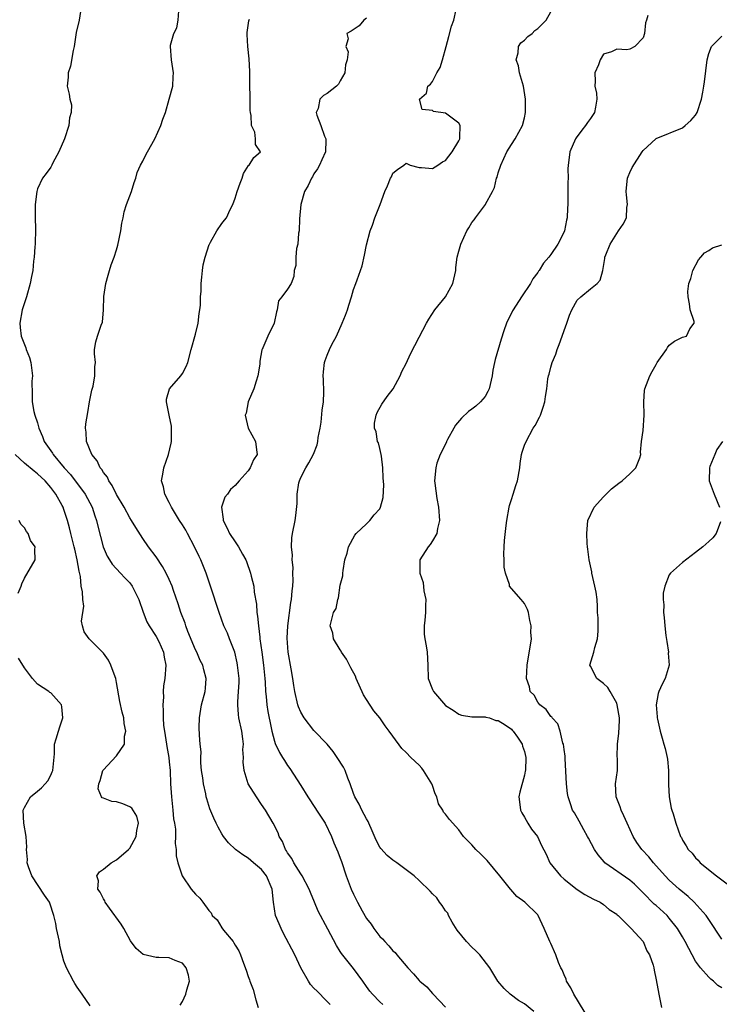
# Model space of a CAD drawing. Units: inches. Extents: x 2555107 to 2556000, y 1533000 to 1535828.
# Drawn here: x 2555580 to 2555687, y 1533293 to 1533443 of the extents above; entities that cross this region are included whole.
import ezdxf

# ---------------------------------------------------------------- set-up
doc = ezdxf.new("R2010")
doc.units = ezdxf.units.IN
doc.header["$MEASUREMENT"] = 0
doc.layers.add('LD25531533_2ft', color=52, linetype='Continuous')

msp = doc.modelspace()

# ---------------------------------------------------------------- linework, layer by layer
at = {"layer": 'LD25531533_2ft'}
for points, elevation in [([(2555589.64, 1533445), (2555589.33, 1533443), (2555588.88, 1533441.12), (2555588.54, 1533439), (2555588.41, 1533438.41), (2555587.98, 1533436.02), (2555587.63, 1533435), (2555587.63, 1533434.37), (2555587.47, 1533433), (2555587.78, 1533431.78), (2555587.92, 1533431), (2555588.14, 1533430.14), (2555588.11, 1533429), (2555587.84, 1533428.16), (2555587.77, 1533427), (2555587.09, 1533425), (2555586.25, 1533423), (2555585.33, 1533421.33), (2555585.18, 1533421), (2555585, 1533420.68), (2555584.3, 1533419.7), (2555583.72, 1533419), (2555583, 1533417.41), (2555582.86, 1533417), (2555582.64, 1533415), (2555582.64, 1533413), (2555582.69, 1533411.31), (2555582.65, 1533409), (2555582.6, 1533408.6), (2555582.5, 1533407), (2555582.39, 1533406.39), (2555582.26, 1533405), (2555582.07, 1533404.07), (2555581.89, 1533403), (2555581.32, 1533401), (2555581, 1533400.08), (2555580.67, 1533399), (2555580.29, 1533397), (2555580.34, 1533396.34), (2555580.48, 1533395), (2555581.23, 1533393.23), (2555581.27, 1533393), (2555581.78, 1533391.78), (2555581.95, 1533391), (2555582.21, 1533389), (2555582.14, 1533388.14), (2555582.15, 1533386.15), (2555582.18, 1533385), (2555582.44, 1533383.56), (2555582.58, 1533383), (2555583, 1533381.81), (2555583.2, 1533381), (2555583.75, 1533379.75), (2555584.02, 1533379), (2555585.24, 1533377.24), (2555585.38, 1533377), (2555587.06, 1533375), (2555587.99, 1533373.99), (2555590.25, 1533371), (2555591.28, 1533369), (2555591.7, 1533367.7), (2555591.94, 1533367), (2555592.13, 1533366.13), (2555592.96, 1533363), (2555593.59, 1533361.59), (2555593.93, 1533361), (2555594.34, 1533360.34), (2555595.58, 1533359), (2555596.28, 1533358.28), (2555597, 1533357.51), (2555597.39, 1533357), (2555598.39, 1533355), (2555599.05, 1533353.05), (2555599.6, 1533351.6), (2555599.95, 1533351), (2555601, 1533349.39), (2555601.4, 1533348.6), (2555602.11, 1533347), (2555602.21, 1533346.21), (2555602.49, 1533345), (2555602.33, 1533343), (2555602.13, 1533341.87), (2555602.08, 1533341), (2555602.13, 1533340.13), (2555602.01, 1533339), (2555602.09, 1533338.09), (2555602.06, 1533337), (2555602.15, 1533335.85), (2555602.26, 1533335), (2555602.59, 1533333), (2555602.63, 1533332.63), (2555602.93, 1533331), (2555603, 1533330.32), (2555603.13, 1533329), (2555603.22, 1533327), (2555603.34, 1533325), (2555603.49, 1533323.49), (2555603.55, 1533323), (2555603.67, 1533321.67), (2555603.79, 1533321), (2555603.93, 1533320.07), (2555603.96, 1533319), (2555603.91, 1533317.91), (2555604.05, 1533317), (2555604.05, 1533316.05), (2555604.29, 1533315), (2555604.99, 1533312.99), (2555606.35, 1533311), (2555607, 1533310.2), (2555607.63, 1533309.63), (2555608.1, 1533309), (2555609, 1533307.74), (2555609.4, 1533307.4), (2555609.52, 1533307), (2555610.3, 1533306.3), (2555611, 1533305.08), (2555611.26, 1533304.74), (2555612.72, 1533303), (2555612.83, 1533302.83), (2555613, 1533302.47), (2555613.59, 1533301.59), (2555613.85, 1533301), (2555614.28, 1533299.72), (2555614.67, 1533298.67), (2555615, 1533297.69), (2555615.21, 1533297.21), (2555615.27, 1533297), (2555615.74, 1533295.74), (2555616.17, 1533294.17), (2555616.51, 1533293)], 8828), ([(2555627.45, 1533293.45), (2555627, 1533293.92), (2555626.45, 1533294.45), (2555625.95, 1533295), (2555625.46, 1533295.46), (2555625, 1533295.95), (2555624.48, 1533296.48), (2555624.15, 1533297), (2555623, 1533299.02), (2555622.07, 1533301), (2555620.34, 1533304.34), (2555619.99, 1533305), (2555619.73, 1533305.73), (2555619.16, 1533307), (2555618.87, 1533309), (2555618.67, 1533311), (2555617.78, 1533313), (2555617, 1533313.96), (2555615.81, 1533315), (2555615, 1533315.69), (2555614.18, 1533316.18), (2555613.09, 1533317), (2555612.02, 1533318.02), (2555611.25, 1533319), (2555611, 1533319.4), (2555610.42, 1533320.42), (2555610.13, 1533321), (2555609.78, 1533321.78), (2555609.17, 1533323.17), (2555609, 1533323.67), (2555608.7, 1533324.7), (2555608.62, 1533325), (2555608.55, 1533325.45), (2555608.19, 1533327), (2555608.09, 1533327.91), (2555607.93, 1533329), (2555607.82, 1533330.18), (2555607.8, 1533331), (2555607.83, 1533331.83), (2555607.71, 1533333), (2555607.6, 1533334.4), (2555607.56, 1533335.56), (2555607.58, 1533337), (2555607.68, 1533337.68), (2555607.92, 1533339), (2555608.45, 1533341), (2555608.49, 1533341.51), (2555608.64, 1533343), (2555608.28, 1533344.28), (2555608.11, 1533345), (2555607.72, 1533345.72), (2555607.18, 1533347), (2555607, 1533347.35), (2555605.85, 1533350.15), (2555605.52, 1533351), (2555605.4, 1533351.4), (2555604.78, 1533353), (2555604.35, 1533354.35), (2555603.64, 1533356.36), (2555603.43, 1533357), (2555603, 1533358.02), (2555602.52, 1533359), (2555602, 1533360), (2555601, 1533361.46), (2555599.87, 1533363), (2555599, 1533364.26), (2555597.92, 1533365.92), (2555597.27, 1533367), (2555597, 1533367.41), (2555596.14, 1533369), (2555595, 1533370.92), (2555594.32, 1533372.32), (2555593.84, 1533373), (2555593.6, 1533373.6), (2555593, 1533374.31), (2555592.74, 1533374.74), (2555592.51, 1533375), (2555592.06, 1533376.06), (2555591.25, 1533377), (2555590.45, 1533379), (2555590.4, 1533380.4), (2555590.26, 1533381), (2555590.34, 1533381.66), (2555590.61, 1533383.39), (2555590.91, 1533385), (2555591.22, 1533386.78), (2555591.43, 1533387.43), (2555591.69, 1533389), (2555591.68, 1533390.32), (2555591.78, 1533391), (2555591.67, 1533392.33), (2555591.66, 1533393), (2555591.87, 1533394.13), (2555592.09, 1533395), (2555592.67, 1533396.67), (2555592.86, 1533397.14), (2555593, 1533399), (2555593.04, 1533401.04), (2555593.35, 1533403), (2555593.71, 1533404.29), (2555593.94, 1533405), (2555594.18, 1533405.82), (2555594.64, 1533407), (2555595, 1533408.13), (2555595.19, 1533408.81), (2555595.64, 1533411), (2555595.82, 1533412.18), (2555595.99, 1533413), (2555596.13, 1533413.87), (2555596.51, 1533415), (2555597.28, 1533417), (2555597.66, 1533418.34), (2555597.93, 1533419), (2555598.15, 1533419.85), (2555598.66, 1533421), (2555599, 1533421.6), (2555599.45, 1533422.55), (2555599.68, 1533423), (2555600.81, 1533425), (2555601.75, 1533427), (2555602.04, 1533427.96), (2555602.41, 1533429), (2555603, 1533431), (2555603.53, 1533433), (2555603.61, 1533434.39), (2555603.66, 1533435), (2555603.35, 1533437), (2555603.17, 1533439), (2555603.2, 1533439.2), (2555603.69, 1533441), (2555604.15, 1533441.85), (2555604.37, 1533443), (2555604.44, 1533444.44)], 8826), ([(2555658.39, 1533292.39), (2555657, 1533293.53), (2555656.08, 1533294.08), (2555654.8, 1533295), (2555653.88, 1533295.88), (2555652.93, 1533297), (2555651.71, 1533299), (2555650.21, 1533301), (2555649.61, 1533301.61), (2555649, 1533302.16), (2555648.2, 1533303), (2555646.77, 1533304.77), (2555646.02, 1533305.98), (2555645.45, 1533307), (2555645.33, 1533307.33), (2555645, 1533307.7), (2555644.5, 1533308.5), (2555644.05, 1533309), (2555643.65, 1533309.65), (2555643, 1533310.29), (2555642.67, 1533310.67), (2555641, 1533312.3), (2555640.24, 1533313), (2555637.57, 1533315), (2555637, 1533315.39), (2555636.1, 1533316.1), (2555635.14, 1533317.14), (2555635, 1533317.36), (2555634.43, 1533318.43), (2555633.85, 1533319.85), (2555633.33, 1533321), (2555633.24, 1533321.24), (2555633, 1533321.64), (2555632.29, 1533323), (2555631.88, 1533323.88), (2555631.21, 1533325), (2555631, 1533325.52), (2555630.48, 1533327), (2555630.15, 1533327.85), (2555629.73, 1533329), (2555629.49, 1533329.49), (2555628.53, 1533331), (2555627.9, 1533331.9), (2555627, 1533333.03), (2555625, 1533335.1), (2555623.49, 1533337), (2555623, 1533337.87), (2555622.67, 1533338.67), (2555622.56, 1533339), (2555622.08, 1533341), (2555621.92, 1533341.92), (2555621.78, 1533343), (2555621.54, 1533344.46), (2555621.07, 1533347), (2555620.91, 1533349.09), (2555621.01, 1533351), (2555621.48, 1533354.52), (2555621.57, 1533355), (2555621.68, 1533356.32), (2555621.78, 1533357), (2555621.86, 1533357.86), (2555621.81, 1533359), (2555621.86, 1533359.86), (2555621.69, 1533361), (2555621.73, 1533361.73), (2555621.58, 1533363), (2555621.64, 1533364.36), (2555621.75, 1533365), (2555622.13, 1533367), (2555622.25, 1533367.75), (2555622.42, 1533369.58), (2555622.43, 1533371), (2555622.71, 1533372.71), (2555622.78, 1533373), (2555623, 1533373.51), (2555623.74, 1533375), (2555624.23, 1533375.77), (2555624.92, 1533377.08), (2555625.5, 1533378.5), (2555625.59, 1533379), (2555625.63, 1533379.63), (2555625.92, 1533381), (2555626.08, 1533381.92), (2555626.26, 1533383.74), (2555626.43, 1533385), (2555626.48, 1533386.48), (2555626.43, 1533388.43), (2555626.4, 1533389), (2555626.44, 1533389.56), (2555626.61, 1533391), (2555626.7, 1533391.3), (2555627, 1533392.12), (2555627.36, 1533393), (2555627.73, 1533393.73), (2555628.41, 1533395), (2555629.3, 1533397), (2555629.79, 1533398.21), (2555630.08, 1533399), (2555630.29, 1533399.71), (2555630.71, 1533401), (2555631, 1533402.08), (2555631.37, 1533403), (2555631.54, 1533403.54), (2555632.33, 1533405.67), (2555632.69, 1533407.31), (2555633, 1533408.86), (2555633.52, 1533411), (2555633.89, 1533411.89), (2555634.25, 1533413), (2555635.05, 1533415), (2555635.76, 1533417), (2555636.17, 1533417.83), (2555636.63, 1533419), (2555636.78, 1533419.22), (2555637, 1533419.75), (2555637.67, 1533420.33), (2555638.67, 1533421), (2555639, 1533421.28), (2555639.63, 1533421), (2555641, 1533420.63), (2555641.35, 1533420.65), (2555643, 1533420.5), (2555643.8, 1533421), (2555644.52, 1533421.48), (2555645, 1533421.67), (2555645.99, 1533423), (2555647, 1533424.66), (2555647.14, 1533425), (2555647.18, 1533425.18), (2555647.19, 1533427), (2555647, 1533427.39), (2555645.59, 1533428.41), (2555645, 1533428.87), (2555643.14, 1533429.14), (2555643, 1533429.28), (2555641.45, 1533429.45), (2555641.02, 1533431), (2555642.09, 1533431.91), (2555642.31, 1533433), (2555642.71, 1533433.29), (2555643, 1533433.69), (2555643.66, 1533435), (2555644.18, 1533435.82), (2555644.54, 1533437), (2555645.1, 1533439), (2555645.49, 1533440.51), (2555645.92, 1533442.08), (2555646.25, 1533443), (2555646.63, 1533444.63)], 8820), ([(2555666.93, 1533291), (2555664.47, 1533295), (2555664.01, 1533296.01), (2555663.39, 1533297), (2555663.31, 1533297.31), (2555663, 1533297.98), (2555662.7, 1533298.7), (2555662.53, 1533299), (2555662.17, 1533299.83), (2555661.74, 1533301), (2555661, 1533302.71), (2555660.86, 1533303), (2555660, 1533305), (2555659.06, 1533307), (2555659, 1533307.08), (2555657.02, 1533309), (2555655.85, 1533309.85), (2555654.91, 1533310.91), (2555654.86, 1533311), (2555653.23, 1533313), (2555651.31, 1533315.31), (2555650.33, 1533316.33), (2555649.62, 1533317), (2555649, 1533317.7), (2555647.72, 1533319), (2555647, 1533320), (2555645.57, 1533321.57), (2555645, 1533322.37), (2555644.7, 1533322.7), (2555644.58, 1533323), (2555643.93, 1533323.93), (2555643.68, 1533325), (2555643.44, 1533325.44), (2555643, 1533326.75), (2555642.9, 1533327), (2555641.62, 1533329), (2555641.37, 1533329.37), (2555641, 1533329.8), (2555639.7, 1533331), (2555639, 1533331.73), (2555638.36, 1533332.36), (2555637, 1533334.2), (2555636.45, 1533335), (2555635.81, 1533335.81), (2555635.01, 1533337), (2555634.09, 1533338.09), (2555633, 1533339.82), (2555632.52, 1533340.52), (2555631.42, 1533343), (2555631.32, 1533343.32), (2555630.62, 1533344.62), (2555630.38, 1533345), (2555629.93, 1533345.93), (2555629.17, 1533347), (2555629.14, 1533347.14), (2555629, 1533347.35), (2555627.98, 1533349), (2555627.85, 1533349.85), (2555627.47, 1533351), (2555627.59, 1533351.59), (2555627.98, 1533353), (2555628.36, 1533353.64), (2555628.61, 1533355), (2555628.74, 1533355.26), (2555629, 1533357.17), (2555629.4, 1533358.6), (2555629.37, 1533359), (2555629.41, 1533359.41), (2555629.71, 1533361), (2555630.03, 1533362.03), (2555630.25, 1533363), (2555631.21, 1533364.79), (2555631.42, 1533365), (2555633, 1533366.48), (2555633.51, 1533367), (2555634.17, 1533367.83), (2555635, 1533368.78), (2555635.12, 1533369), (2555635.5, 1533370.5), (2555635.61, 1533372.39), (2555635.49, 1533373.49), (2555635.48, 1533375), (2555635.25, 1533376.75), (2555635.23, 1533377), (2555635, 1533377.95), (2555634.78, 1533378.78), (2555634.67, 1533379), (2555634.45, 1533380.45), (2555634.18, 1533381), (2555634.2, 1533381.8), (2555634.46, 1533383), (2555634.62, 1533383.38), (2555635.33, 1533384.67), (2555636.14, 1533385.86), (2555637.02, 1533386.98), (2555638.08, 1533389), (2555638.35, 1533389.65), (2555639, 1533390.87), (2555639.67, 1533392.33), (2555641, 1533394.84), (2555642.09, 1533397), (2555642.43, 1533397.57), (2555643.39, 1533399), (2555645, 1533401), (2555646.1, 1533403), (2555646.54, 1533405), (2555646.56, 1533405.44), (2555646.76, 1533407), (2555647, 1533407.91), (2555647.31, 1533409), (2555648.23, 1533411), (2555648.54, 1533411.46), (2555649, 1533412.27), (2555649.32, 1533412.68), (2555649.54, 1533413), (2555651.05, 1533415), (2555651.07, 1533415.07), (2555652.13, 1533417), (2555652.42, 1533417.58), (2555652.76, 1533419), (2555652.82, 1533419.18), (2555653, 1533419.82), (2555653.38, 1533421), (2555654.29, 1533423), (2555655, 1533424.15), (2555655.57, 1533425), (2555656.7, 1533427), (2555657, 1533428.2), (2555657.16, 1533429), (2555657.15, 1533431), (2555656.85, 1533433), (2555656.25, 1533435), (2555656.08, 1533436.08), (2555655.7, 1533437), (2555656.04, 1533438.05), (2555656.08, 1533439), (2555656.42, 1533439.58), (2555657, 1533439.97), (2555657.48, 1533440.52), (2555658.14, 1533441), (2555658.55, 1533441.45), (2555659, 1533441.74), (2555659.62, 1533442.38), (2555660.29, 1533443), (2555661, 1533444.29)], 8818), ([(2555635.46, 1533293.46), (2555635, 1533293.85), (2555633.87, 1533295), (2555633.48, 1533295.48), (2555633, 1533296.19), (2555632.43, 1533297), (2555631, 1533298.93), (2555629.18, 1533301.18), (2555629, 1533301.51), (2555628.42, 1533302.42), (2555627.12, 1533304.88), (2555625.62, 1533307.62), (2555625.1, 1533309), (2555624.45, 1533310.45), (2555624.29, 1533311), (2555623.22, 1533313), (2555623, 1533313.31), (2555621.94, 1533315), (2555621.63, 1533315.63), (2555621, 1533316.49), (2555620.81, 1533316.81), (2555620.66, 1533317), (2555620.21, 1533318.21), (2555619.71, 1533319), (2555619.55, 1533319.55), (2555618.78, 1533321), (2555617.62, 1533323), (2555617, 1533323.86), (2555616.24, 1533325), (2555615.02, 1533327), (2555614.41, 1533329), (2555614.26, 1533330.26), (2555614.3, 1533331), (2555614.21, 1533332.21), (2555614.27, 1533333), (2555614.2, 1533333.8), (2555614.03, 1533335), (2555613.6, 1533337), (2555613.53, 1533337.53), (2555613.41, 1533339), (2555613.42, 1533339.42), (2555613.55, 1533341), (2555613.61, 1533342.39), (2555613.61, 1533343), (2555613.4, 1533345), (2555613.35, 1533345.35), (2555612.97, 1533346.97), (2555612.17, 1533349), (2555611.85, 1533349.85), (2555611.31, 1533351), (2555610.58, 1533353), (2555609.29, 1533357), (2555608.71, 1533358.71), (2555608.61, 1533359), (2555607.79, 1533361), (2555607.53, 1533361.53), (2555606.85, 1533363), (2555605.79, 1533365), (2555605.51, 1533365.51), (2555605, 1533366.33), (2555604.56, 1533367), (2555603.34, 1533369), (2555603, 1533369.71), (2555602.31, 1533371), (2555602.11, 1533372.11), (2555601.83, 1533373), (2555602.04, 1533374.04), (2555602.19, 1533375), (2555602.87, 1533377), (2555603.28, 1533378.72), (2555603.33, 1533379), (2555603.37, 1533381), (2555603.33, 1533381.33), (2555603, 1533383.01), (2555602.58, 1533385), (2555602.59, 1533385.41), (2555603.03, 1533387), (2555604.75, 1533389), (2555605, 1533389.34), (2555605.6, 1533390.4), (2555605.85, 1533391), (2555606.32, 1533393), (2555607, 1533395.33), (2555607.38, 1533397), (2555607.57, 1533398.43), (2555607.65, 1533399), (2555607.73, 1533399.73), (2555607.76, 1533401), (2555607.84, 1533401.84), (2555607.83, 1533403), (2555607.96, 1533403.96), (2555608.05, 1533405), (2555608.17, 1533405.83), (2555608.45, 1533407), (2555609.08, 1533408.92), (2555609.12, 1533409), (2555609.29, 1533409.29), (2555610.22, 1533411), (2555611, 1533412.13), (2555611.39, 1533412.61), (2555611.68, 1533413), (2555612.24, 1533414.24), (2555612.67, 1533415), (2555613, 1533415.95), (2555613.31, 1533417), (2555613.77, 1533418.23), (2555614.08, 1533419), (2555614.3, 1533419.7), (2555615.06, 1533420.94), (2555615.15, 1533421), (2555615.87, 1533422.13), (2555616.86, 1533423), (2555616.13, 1533424.13), (2555616.13, 1533425), (2555615.99, 1533426.01), (2555615.51, 1533427), (2555615.46, 1533428.54), (2555615.34, 1533429), (2555615.3, 1533429.3), (2555615.23, 1533435.23), (2555615.15, 1533437.15), (2555614.94, 1533439), (2555614.86, 1533440.86), (2555614.84, 1533441), (2555614.84, 1533441.16), (2555615.1, 1533442.9), (2555615.18, 1533443.18)], 8824), ([(2555633, 1533443.32), (2555632.59, 1533443), (2555631.86, 1533442.14), (2555630.67, 1533441.33), (2555629.97, 1533441), (2555630.19, 1533440.19), (2555629.82, 1533439), (2555630.21, 1533438.21), (2555630.03, 1533437), (2555629.77, 1533436.23), (2555629.67, 1533435), (2555629, 1533433.78), (2555628.71, 1533433.29), (2555628.42, 1533433), (2555627, 1533431.87), (2555626.44, 1533431.56), (2555625.87, 1533431), (2555625.62, 1533429.62), (2555625.34, 1533429), (2555625.42, 1533428.58), (2555626.04, 1533427), (2555626.61, 1533425.39), (2555626.78, 1533425), (2555626.8, 1533424.8), (2555626.77, 1533423), (2555626.21, 1533421.79), (2555625.86, 1533421), (2555625.55, 1533420.45), (2555625, 1533419.66), (2555624.77, 1533419.23), (2555624.6, 1533419), (2555624.12, 1533417.88), (2555623.56, 1533417), (2555623.02, 1533415), (2555622.82, 1533412.82), (2555622.74, 1533411), (2555622.65, 1533410.65), (2555622.54, 1533409), (2555622.34, 1533408.34), (2555622.24, 1533407), (2555622.26, 1533405.74), (2555622.01, 1533405), (2555621.94, 1533404.06), (2555621.54, 1533403), (2555621, 1533402.12), (2555620.12, 1533401), (2555619.62, 1533400.38), (2555619.43, 1533399), (2555619.28, 1533398.72), (2555618.97, 1533397), (2555617.97, 1533395), (2555617.25, 1533393.25), (2555617.12, 1533393), (2555617.09, 1533392.91), (2555616.78, 1533391.22), (2555616.75, 1533390.75), (2555616.45, 1533389), (2555616.19, 1533388.19), (2555615.85, 1533387), (2555615.02, 1533385.02), (2555614.69, 1533383.31), (2555614.56, 1533383), (2555615.01, 1533381), (2555616.1, 1533379), (2555616.25, 1533377.75), (2555616.38, 1533377), (2555615.8, 1533376.2), (2555615.31, 1533375), (2555615, 1533374.54), (2555613.65, 1533373), (2555613, 1533372.3), (2555612.32, 1533371.68), (2555611.87, 1533371), (2555611.46, 1533370.54), (2555610.96, 1533369.04), (2555610.96, 1533369), (2555611.21, 1533367.21), (2555611.19, 1533367), (2555611.82, 1533365.82), (2555612.15, 1533365), (2555613, 1533363.73), (2555613.52, 1533363), (2555614.14, 1533361.86), (2555614.64, 1533361), (2555614.74, 1533360.74), (2555615.35, 1533359), (2555615.44, 1533358.56), (2555615.84, 1533357), (2555615.92, 1533356.08), (2555616.27, 1533354.27), (2555616.33, 1533353), (2555616.44, 1533352.44), (2555616.56, 1533351), (2555616.75, 1533349.25), (2555616.79, 1533349), (2555617.05, 1533347), (2555617.35, 1533345), (2555617.55, 1533343), (2555617.59, 1533342.41), (2555617.64, 1533341), (2555617.75, 1533340.25), (2555617.84, 1533339), (2555617.98, 1533337.98), (2555618.51, 1533335.49), (2555618.6, 1533335), (2555619, 1533333.49), (2555619.11, 1533333.11), (2555619.76, 1533331.76), (2555620.23, 1533331), (2555620.51, 1533330.51), (2555621, 1533329.78), (2555621.32, 1533329.32), (2555623, 1533326.75), (2555624.09, 1533325), (2555625.23, 1533323.23), (2555625.37, 1533323), (2555626.1, 1533321.9), (2555626.68, 1533321), (2555627.68, 1533319), (2555628.01, 1533318.01), (2555628.63, 1533316.63), (2555629, 1533315.7), (2555629.16, 1533315.16), (2555629.9, 1533313), (2555630.66, 1533311), (2555631, 1533310.21), (2555631.41, 1533309.41), (2555631.6, 1533309), (2555632.34, 1533307.66), (2555633, 1533306.54), (2555633.67, 1533305.67), (2555634.12, 1533305), (2555635, 1533303.81), (2555635.41, 1533303.41), (2555635.76, 1533303), (2555636.38, 1533302.38), (2555637, 1533301.6), (2555637.33, 1533301.33), (2555637.58, 1533301), (2555639.25, 1533299), (2555640.13, 1533298.13), (2555641, 1533297.11), (2555641.1, 1533297), (2555642.16, 1533296.16), (2555643, 1533295.12), (2555643.11, 1533295), (2555645, 1533293.06)], 8822), ([(2555675.71, 1533443.71), (2555675.51, 1533443), (2555675.38, 1533442.62), (2555675.24, 1533441), (2555675, 1533440.35), (2555673.77, 1533439), (2555673, 1533438.61), (2555672.52, 1533438.52), (2555671, 1533438.62), (2555670.2, 1533438.2), (2555669, 1533437.86), (2555668.51, 1533437), (2555668.22, 1533436.22), (2555667.66, 1533435), (2555667.75, 1533433.75), (2555667.66, 1533433), (2555667.92, 1533431.92), (2555667.96, 1533431), (2555667.79, 1533429.79), (2555667.61, 1533429), (2555667, 1533428.06), (2555666.55, 1533427.45), (2555666.27, 1533427), (2555665.71, 1533426.29), (2555664.85, 1533425.15), (2555664.75, 1533425), (2555663.88, 1533423), (2555663.73, 1533421.73), (2555663.63, 1533421), (2555663.59, 1533420.41), (2555663.61, 1533419), (2555663.58, 1533418.42), (2555663.6, 1533417), (2555663.6, 1533415.6), (2555663.58, 1533415), (2555663.53, 1533414.47), (2555663.46, 1533413), (2555663.37, 1533412.63), (2555663.05, 1533411), (2555663, 1533410.87), (2555662.04, 1533409), (2555661, 1533407.42), (2555660.69, 1533407), (2555659.89, 1533406.11), (2555659.22, 1533405), (2555659.12, 1533404.88), (2555659, 1533404.68), (2555658.27, 1533403.73), (2555657.88, 1533403), (2555656.53, 1533401), (2555655.25, 1533399), (2555655.17, 1533398.83), (2555654.26, 1533397), (2555653.83, 1533395.83), (2555653.43, 1533394.57), (2555652.52, 1533391.48), (2555652.43, 1533391), (2555652.16, 1533389.84), (2555652.06, 1533389), (2555651.6, 1533387), (2555651.43, 1533386.57), (2555651, 1533385.84), (2555650.33, 1533385), (2555649.62, 1533384.38), (2555649, 1533383.89), (2555648.46, 1533383.54), (2555647.44, 1533382.56), (2555646.52, 1533381.48), (2555646.23, 1533381), (2555645.28, 1533379.28), (2555645.14, 1533379), (2555645.12, 1533378.88), (2555644.17, 1533377), (2555643.69, 1533375.69), (2555643.5, 1533375), (2555643.32, 1533373), (2555643.34, 1533372.66), (2555643.65, 1533370.35), (2555643.92, 1533369), (2555644.07, 1533367), (2555643.78, 1533365.78), (2555643.68, 1533365), (2555643, 1533363.92), (2555642.67, 1533363.33), (2555642.37, 1533363), (2555641.09, 1533361), (2555641.09, 1533359.09), (2555641.07, 1533359), (2555641.59, 1533357.59), (2555641.69, 1533356.31), (2555641.99, 1533355), (2555641.93, 1533354.07), (2555641.95, 1533353), (2555641.83, 1533351.83), (2555641.76, 1533351), (2555641.74, 1533349.74), (2555641.83, 1533349), (2555642.07, 1533347.93), (2555642.2, 1533347), (2555642.31, 1533345), (2555642.36, 1533343), (2555643, 1533341.33), (2555643.16, 1533341), (2555645, 1533338.89), (2555646.15, 1533338.15), (2555647, 1533337.57), (2555647.44, 1533337.44), (2555649, 1533337.18), (2555649.15, 1533337.15), (2555651, 1533337.15), (2555651.11, 1533337.11), (2555651.66, 1533337), (2555652.62, 1533336.62), (2555653, 1533336.61), (2555654.07, 1533335.93), (2555655, 1533335.27), (2555655.12, 1533335.12), (2555655.27, 1533335), (2555655.94, 1533334.06), (2555656.63, 1533333), (2555656.7, 1533332.7), (2555657, 1533331.87), (2555657.19, 1533331), (2555657.12, 1533329), (2555657.11, 1533328.89), (2555657, 1533328.29), (2555656.28, 1533325.72), (2555656.13, 1533325), (2555656.24, 1533324.24), (2555656.38, 1533323), (2555656.58, 1533322.58), (2555657, 1533321.93), (2555657.51, 1533321), (2555658.08, 1533320.08), (2555658.99, 1533318.99), (2555659.6, 1533317.6), (2555660.27, 1533316.27), (2555660.85, 1533315), (2555662.48, 1533313), (2555663, 1533312.52), (2555665, 1533310.93), (2555666.16, 1533310.16), (2555667.46, 1533309.46), (2555668.5, 1533309), (2555669, 1533308.66), (2555669.88, 1533307.88), (2555671, 1533307.19), (2555671.09, 1533307.09), (2555671.22, 1533307), (2555673.22, 1533305), (2555675, 1533303), (2555675.6, 1533301.6), (2555676.01, 1533301), (2555676.54, 1533299.45), (2555676.65, 1533299), (2555676.68, 1533298.68), (2555677, 1533297.18), (2555677.39, 1533295), (2555677.83, 1533293)], 8816), ([(2555687, 1533295.96), (2555686.36, 1533296.36), (2555685.71, 1533297), (2555685.3, 1533297.3), (2555685, 1533297.59), (2555683.73, 1533299), (2555683, 1533300.04), (2555681.95, 1533301.95), (2555681.43, 1533303), (2555681, 1533303.75), (2555680.25, 1533305), (2555679, 1533306.59), (2555678.65, 1533307), (2555677, 1533308.49), (2555676.72, 1533308.72), (2555675, 1533310.42), (2555674.7, 1533310.7), (2555673.72, 1533311.72), (2555673, 1533312.32), (2555669.22, 1533315), (2555669.11, 1533315.11), (2555668.17, 1533316.17), (2555667.63, 1533317), (2555666.71, 1533318.71), (2555666.57, 1533319), (2555666, 1533320), (2555665.29, 1533321.29), (2555664.57, 1533322.57), (2555664.31, 1533323), (2555663.96, 1533323.96), (2555663.61, 1533325), (2555663.53, 1533325.53), (2555663.35, 1533327), (2555663.17, 1533330.83), (2555663.17, 1533331.17), (2555663, 1533332.18), (2555662.91, 1533333), (2555662.84, 1533333.16), (2555662.4, 1533335), (2555662.08, 1533336.08), (2555661.2, 1533337), (2555661.12, 1533337.12), (2555661, 1533337.22), (2555660.29, 1533338.29), (2555659.31, 1533339), (2555659, 1533339.41), (2555658.44, 1533340.44), (2555657.87, 1533341), (2555657.74, 1533341.74), (2555657.28, 1533343), (2555657.39, 1533345), (2555658.03, 1533349), (2555657.96, 1533349.96), (2555658.01, 1533351), (2555657.81, 1533351.81), (2555657.62, 1533353), (2555657.46, 1533353.46), (2555657, 1533354.39), (2555656.49, 1533355), (2555655, 1533356.64), (2555654.73, 1533357), (2555654.72, 1533357.28), (2555654.09, 1533359), (2555653.9, 1533359.9), (2555653.9, 1533361), (2555653.86, 1533361.86), (2555653.89, 1533363), (2555653.96, 1533363.96), (2555654.21, 1533366.21), (2555654.33, 1533367), (2555654.67, 1533369), (2555654.73, 1533369.27), (2555655, 1533370.19), (2555655.28, 1533371), (2555655.69, 1533372.31), (2555655.92, 1533373), (2555656.26, 1533375), (2555656.33, 1533375.67), (2555656.56, 1533377), (2555656.64, 1533377.36), (2555657, 1533378.42), (2555657.22, 1533379), (2555658.33, 1533381), (2555658.59, 1533381.41), (2555659.29, 1533382.71), (2555659.42, 1533383), (2555659.81, 1533384.19), (2555660.09, 1533385), (2555660.17, 1533385.83), (2555660.36, 1533387), (2555660.54, 1533388.54), (2555660.63, 1533389), (2555660.75, 1533389.25), (2555661, 1533390.3), (2555661.18, 1533391), (2555661.74, 1533392.26), (2555661.94, 1533393), (2555662.25, 1533393.75), (2555662.72, 1533395), (2555663, 1533395.85), (2555663.44, 1533397), (2555663.83, 1533398.17), (2555664.18, 1533399), (2555665, 1533400.48), (2555665.53, 1533401), (2555667, 1533402.21), (2555668.04, 1533403), (2555668.51, 1533403.49), (2555668.92, 1533405), (2555669.22, 1533406.78), (2555669.22, 1533407), (2555669.34, 1533407.34), (2555670.01, 1533409), (2555671, 1533410.6), (2555671.3, 1533411), (2555671.99, 1533412.01), (2555672.47, 1533413), (2555672.55, 1533414.55), (2555672.63, 1533415), (2555672.47, 1533416.47), (2555672.43, 1533417), (2555672.47, 1533417.53), (2555672.66, 1533419), (2555672.74, 1533419.26), (2555673, 1533419.89), (2555673.36, 1533420.64), (2555674.85, 1533423), (2555675, 1533423.22), (2555676.95, 1533425), (2555677, 1533425.04), (2555681, 1533426.67), (2555681.4, 1533427), (2555682.25, 1533427.75), (2555683, 1533428.59), (2555683.23, 1533429), (2555683.88, 1533431), (2555684.07, 1533432.07), (2555684.26, 1533433), (2555684.36, 1533433.64), (2555684.75, 1533437), (2555685, 1533437.97), (2555685.39, 1533439), (2555687, 1533440.58)], 8814), ([(2555687, 1533303.39), (2555685, 1533306.36), (2555684.59, 1533307), (2555682.78, 1533309), (2555681.87, 1533309.87), (2555680.48, 1533311), (2555679, 1533312.33), (2555678.36, 1533313), (2555676.59, 1533315), (2555675.88, 1533315.88), (2555674.84, 1533317), (2555674.07, 1533318.07), (2555673.49, 1533319), (2555672.59, 1533321), (2555672.11, 1533322.11), (2555671.66, 1533323), (2555671.51, 1533323.51), (2555670.91, 1533325), (2555670.83, 1533327), (2555671.1, 1533329), (2555671.11, 1533330.89), (2555671.09, 1533331.09), (2555671.12, 1533333), (2555671.34, 1533334.66), (2555671.42, 1533336.58), (2555671.41, 1533337), (2555671.09, 1533339), (2555671, 1533339.26), (2555670.03, 1533341), (2555669.63, 1533341.63), (2555669, 1533342.24), (2555667.98, 1533343), (2555667, 1533344.84), (2555666.93, 1533345), (2555667.53, 1533347), (2555667.7, 1533347.7), (2555668.11, 1533349), (2555668.19, 1533350.19), (2555668.19, 1533352.19), (2555668.11, 1533353), (2555668.09, 1533353.91), (2555668.02, 1533355), (2555667.89, 1533356.11), (2555667.7, 1533357), (2555667.22, 1533359), (2555667.2, 1533359.2), (2555666.8, 1533361), (2555666.63, 1533362.63), (2555666.55, 1533363), (2555666.5, 1533363.5), (2555666.46, 1533365), (2555666.63, 1533367), (2555667.58, 1533369), (2555669, 1533370.59), (2555669.38, 1533371), (2555670.2, 1533371.8), (2555671.34, 1533372.66), (2555671.83, 1533373), (2555673, 1533374.06), (2555673.93, 1533375), (2555674.52, 1533376.52), (2555674.67, 1533377), (2555674.62, 1533377.38), (2555674.77, 1533379), (2555675, 1533380.68), (2555675.19, 1533383), (2555675.11, 1533385), (2555675.23, 1533386.77), (2555675.26, 1533387), (2555676.02, 1533389), (2555676.39, 1533389.61), (2555677, 1533390.71), (2555677.17, 1533391), (2555678.58, 1533393), (2555678.72, 1533393.28), (2555679, 1533393.65), (2555679.77, 1533394.23), (2555681, 1533394.84), (2555681.59, 1533395), (2555682.14, 1533396.14), (2555682.77, 1533397), (2555682.75, 1533397.25), (2555682.16, 1533399), (2555682.08, 1533399.92), (2555681.85, 1533401), (2555681.8, 1533401.8), (2555681.95, 1533403), (2555682.26, 1533403.74), (2555682.55, 1533405), (2555683.41, 1533406.59), (2555683.79, 1533407), (2555684.33, 1533407.68), (2555685, 1533408.04), (2555685.58, 1533408.42), (2555687, 1533408.86)], 8812), ([(2555687.06, 1533379), (2555686.2, 1533377.8), (2555685.92, 1533377), (2555685.18, 1533375.18), (2555685.09, 1533375), (2555685.03, 1533373), (2555685.8, 1533371), (2555686.64, 1533369)], 8810), ([(2555604.65, 1533293.35), (2555605, 1533293.91), (2555605.53, 1533295), (2555605.66, 1533295.66), (2555606.06, 1533297), (2555605.92, 1533297.92), (2555605.59, 1533299), (2555605, 1533299.71), (2555603.88, 1533300.12), (2555603, 1533300.53), (2555601.4, 1533300.6), (2555601, 1533300.59), (2555599.05, 1533301.05), (2555597.96, 1533301.96), (2555597.13, 1533303.13), (2555596.09, 1533305), (2555595.68, 1533305.68), (2555593.91, 1533308.09), (2555593.28, 1533309), (2555593.22, 1533309.22), (2555593, 1533309.49), (2555592.53, 1533310.53), (2555592.15, 1533311), (2555592.23, 1533312.23), (2555592, 1533313), (2555592.4, 1533313.6), (2555593, 1533314.02), (2555594.2, 1533315), (2555595, 1533315.41), (2555596.81, 1533317), (2555597, 1533317.2), (2555597.99, 1533319), (2555598.1, 1533319.9), (2555598.32, 1533321), (2555598.07, 1533322.07), (2555597.3, 1533323.3), (2555597, 1533323.51), (2555595.95, 1533323.95), (2555595, 1533324.26), (2555594.29, 1533324.29), (2555593, 1533324.8), (2555592.83, 1533324.83), (2555592.73, 1533325), (2555592.22, 1533326.22), (2555592.3, 1533327), (2555592.49, 1533327.51), (2555592.92, 1533329), (2555592.94, 1533329.06), (2555595, 1533331.25), (2555596.19, 1533333), (2555596.21, 1533334.21), (2555596.4, 1533335), (2555596.17, 1533336.17), (2555596.08, 1533337), (2555595.87, 1533337.87), (2555595.51, 1533339.51), (2555595, 1533342.39), (2555594.87, 1533343), (2555594.78, 1533343.22), (2555594.14, 1533345), (2555593.76, 1533345.76), (2555593, 1533346.83), (2555591, 1533348.86), (2555590.82, 1533349), (2555590.08, 1533350.08), (2555589.82, 1533351), (2555589.68, 1533351.68), (2555590.02, 1533353.98), (2555589.85, 1533355), (2555589.84, 1533356.16), (2555589.64, 1533357), (2555589.51, 1533358.49), (2555589.29, 1533359.29), (2555589.03, 1533361), (2555588.64, 1533362.64), (2555588.58, 1533363), (2555588.07, 1533365), (2555587.87, 1533365.87), (2555587.55, 1533367), (2555587, 1533368.67), (2555586.87, 1533369), (2555586.74, 1533369.26), (2555585.76, 1533371), (2555585, 1533372), (2555584.14, 1533373), (2555583, 1533374.08), (2555582.48, 1533374.48), (2555581, 1533375.73), (2555579.6, 1533377)], 8830), ([(2555580.04, 1533355.96), (2555580.51, 1533357), (2555580.61, 1533357.39), (2555581, 1533358.23), (2555582.62, 1533361), (2555582.58, 1533362.58), (2555582.64, 1533363), (2555581.94, 1533363.94), (2555581.58, 1533365), (2555581.31, 1533365.31), (2555581, 1533365.89), (2555580.44, 1533366.44), (2555580.21, 1533367)], 8832), ([(2555686.77, 1533366.77), (2555686.1, 1533365), (2555685.62, 1533364.38), (2555685, 1533363.79), (2555684.07, 1533363), (2555683, 1533362.13), (2555681, 1533360.62), (2555679.19, 1533359), (2555679, 1533358.72), (2555678.31, 1533357), (2555678.07, 1533355.93), (2555678.08, 1533355), (2555678.16, 1533354.16), (2555678.14, 1533353), (2555678.23, 1533352.23), (2555678.31, 1533351), (2555678.48, 1533349.52), (2555678.6, 1533348.6), (2555678.85, 1533347), (2555678.84, 1533346.84), (2555678.97, 1533345), (2555678.35, 1533343), (2555677.89, 1533342.11), (2555677.39, 1533341), (2555677.29, 1533340.71), (2555676.99, 1533339.01), (2555677.16, 1533337.16), (2555677.16, 1533337), (2555677.2, 1533336.8), (2555677.59, 1533335), (2555677.93, 1533333.93), (2555678.15, 1533333), (2555678.36, 1533332.36), (2555678.67, 1533331), (2555678.71, 1533330.71), (2555678.89, 1533329), (2555678.88, 1533326.88), (2555678.96, 1533325), (2555679.28, 1533323.28), (2555679.36, 1533323), (2555679.56, 1533322.44), (2555680, 1533321), (2555680.72, 1533319), (2555680.83, 1533318.83), (2555681, 1533318.44), (2555681.57, 1533317.57), (2555681.86, 1533317), (2555682.45, 1533316.45), (2555683, 1533315.73), (2555683.37, 1533315.37), (2555683.67, 1533315), (2555686.15, 1533313), (2555687.79, 1533311.79)], 8810), ([(2555591, 1533293.27), (2555589.75, 1533295), (2555589, 1533296.11), (2555588.66, 1533296.66), (2555588.45, 1533297), (2555587.38, 1533299), (2555587, 1533300.03), (2555586.73, 1533301), (2555586.39, 1533302.39), (2555586.31, 1533303), (2555585.88, 1533305), (2555585.75, 1533305.75), (2555585.47, 1533307), (2555584.87, 1533308.87), (2555584.81, 1533309), (2555584.06, 1533310.06), (2555582.13, 1533313), (2555581.64, 1533314.36), (2555581.43, 1533315), (2555581.47, 1533315.47), (2555581.33, 1533317), (2555581.35, 1533317.35), (2555581.26, 1533319), (2555580.89, 1533321), (2555580.81, 1533323), (2555581, 1533323.4), (2555581.93, 1533325), (2555583, 1533325.85), (2555583.61, 1533326.39), (2555584.15, 1533327), (2555584.54, 1533327.46), (2555585, 1533328.31), (2555585.22, 1533328.78), (2555585.29, 1533329), (2555585.55, 1533331.55), (2555585.58, 1533333), (2555585.84, 1533333.84), (2555586.17, 1533335), (2555586.37, 1533335.63), (2555586.85, 1533337), (2555586.7, 1533338.7), (2555586.62, 1533339), (2555585, 1533340.8), (2555584.87, 1533340.87), (2555584.71, 1533341), (2555583, 1533342.15), (2555582.21, 1533343), (2555581, 1533344.61), (2555580.1, 1533346.1)], 8832)]:
    msp.add_lwpolyline(points, dxfattribs=dict(at, elevation=elevation))

doc.saveas('drawing.dxf')
